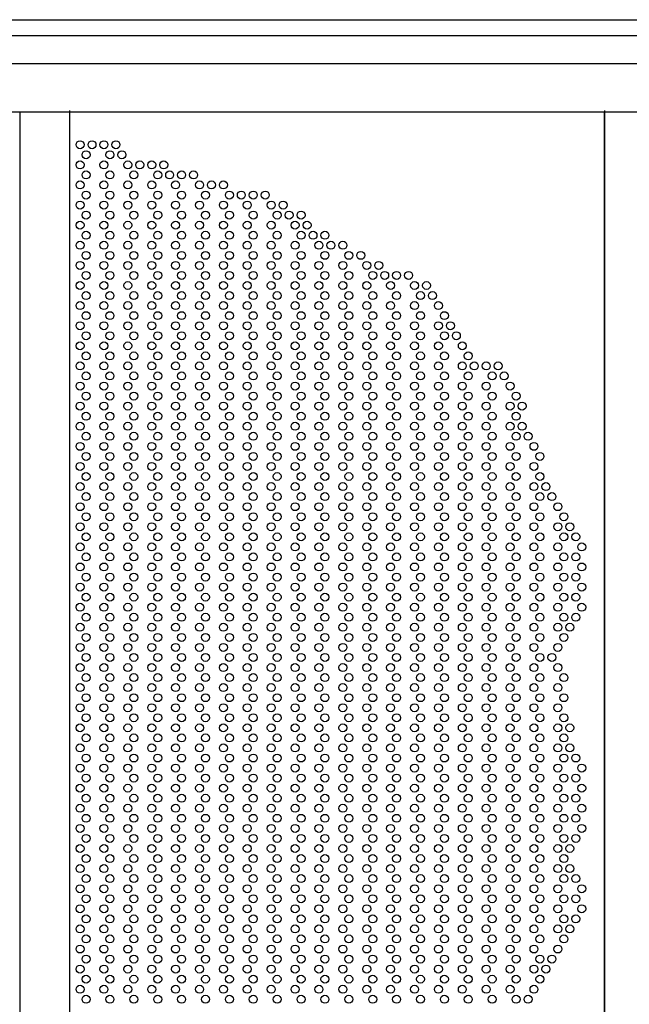
# Model space of a CAD drawing. Extents: x 543 to 20478, y 194 to 14052.
# Drawn here: x 3278 to 3890, y 12059 to 13048 of the extents above; entities that cross this region are included whole.
import ezdxf

# ---------------------------------------------------------------- set-up
doc = ezdxf.new("R2010")
doc.units = 0
doc.header["$LTSCALE"] = 50
doc.header["$MEASUREMENT"] = 0
for name, color, linetype in [('HEI_25$0$PUNCH-T25_ON', 7, 'CONTINUOUS'), ('PUNCH-T25_ON', 7, 'CONTINUOUS'), ('レ_ルカバ_２５', 2, 'CONTINUOUS'), ('扉縦枠内', 7, 'CONTINUOUS'), ('扉縦枠外', 7, 'CONTINUOUS'), ('鼻隠し２５', 4, 'CONTINUOUS')]:
    doc.layers.add(name, color=color, linetype=linetype)

msp = doc.modelspace()

# ---------------------------------------------------------------- linework, layer by layer
at = {"layer": 'HEI_25$0$PUNCH-T25_ON'}
for centre in [(3338.15, 12922.5), (3350.15, 12922.5), (3362.15, 12922.5), (3374.15, 12922.5), (3344.15, 12912.4), (3368.15, 12912.4), (3380.15, 12912.4), (3338.15, 12902.3), (3362.15, 12902.3), (3386.15, 12902.3), (3398.15, 12902.3), (3410.15, 12902.3), (3422.15, 12902.3), (3344.15, 12892.2), (3368.15, 12892.2), (3392.15, 12892.2), (3416.15, 12892.2), (3428.15, 12892.2), (3440.15, 12892.2), (3452.15, 12892.2), (3338.15, 12882.1), (3362.15, 12882.1), (3386.15, 12882.1), (3410.15, 12882.1), (3434.15, 12882.1), (3458.15, 12882.1), (3470.15, 12882.1), (3482.15, 12882.1), (3344.15, 12872), (3368.15, 12872), (3392.15, 12872), (3416.15, 12872), (3440.15, 12872), (3464.15, 12872), (3488.15, 12872), (3500.15, 12872), (3512.15, 12872), (3524.15, 12872), (3338.15, 12861.9), (3362.15, 12861.9), (3386.15, 12861.9), (3410.15, 12861.9), (3434.15, 12861.9), (3458.15, 12861.9), (3482.15, 12861.9), (3506.15, 12861.9), (3530.15, 12861.9), (3542.15, 12861.9), (3344.15, 12851.8), (3368.15, 12851.8), (3392.15, 12851.8), (3416.15, 12851.8), (3440.15, 12851.8), (3464.15, 12851.8), (3488.15, 12851.8), (3512.15, 12851.8), (3536.15, 12851.8), (3548.15, 12851.8), (3560.15, 12851.8), (3338.15, 12841.7), (3362.15, 12841.7), (3386.15, 12841.7), (3410.15, 12841.7), (3434.15, 12841.7), (3458.15, 12841.7), (3482.15, 12841.7), (3506.15, 12841.7), (3530.15, 12841.7), (3554.15, 12841.7), (3566.15, 12841.7), (3344.15, 12831.6), (3368.15, 12831.6), (3392.15, 12831.6), (3416.15, 12831.6), (3440.15, 12831.6), (3464.15, 12831.6), (3488.15, 12831.6), (3512.15, 12831.6), (3536.15, 12831.6), (3560.15, 12831.6), (3572.15, 12831.6), (3584.15, 12831.6), (3338.15, 12821.5), (3362.15, 12821.5), (3386.15, 12821.5), (3410.15, 12821.5), (3434.15, 12821.5), (3458.15, 12821.5), (3482.15, 12821.5), (3506.15, 12821.5), (3530.15, 12821.5), (3554.15, 12821.5), (3578.15, 12821.5), (3590.15, 12821.5), (3602.15, 12821.5), (3344.15, 12811.4), (3368.15, 12811.4), (3392.15, 12811.4), (3416.15, 12811.4), (3440.15, 12811.4), (3464.15, 12811.4), (3488.15, 12811.4), (3512.15, 12811.4), (3536.15, 12811.4), (3560.15, 12811.4), (3584.15, 12811.4), (3608.15, 12811.4), (3620.15, 12811.4), (3338.15, 12801.3), (3362.15, 12801.3), (3386.15, 12801.3), (3410.15, 12801.3), (3434.15, 12801.3), (3458.15, 12801.3), (3482.15, 12801.3), (3506.15, 12801.3), (3530.15, 12801.3), (3554.15, 12801.3), (3578.15, 12801.3), (3602.15, 12801.3), (3626.15, 12801.3), (3638.15, 12801.3), (3344.15, 12791.2), (3368.15, 12791.2), (3392.15, 12791.2), (3416.15, 12791.2), (3440.15, 12791.2), (3464.15, 12791.2), (3488.15, 12791.2), (3512.15, 12791.2), (3536.15, 12791.2), (3560.15, 12791.2), (3584.15, 12791.2), (3608.15, 12791.2), (3632.15, 12791.2), (3644.15, 12791.2), (3656.15, 12791.2), (3668.15, 12791.2), (3338.15, 12781.1), (3362.15, 12781.1), (3386.15, 12781.1), (3410.15, 12781.1), (3434.15, 12781.1), (3458.15, 12781.1), (3482.15, 12781.1), (3506.15, 12781.1), (3530.15, 12781.1), (3554.15, 12781.1), (3578.15, 12781.1), (3602.15, 12781.1), (3626.15, 12781.1), (3650.15, 12781.1), (3674.15, 12781.1), (3686.15, 12781.1), (3344.15, 12771), (3368.15, 12771), (3392.15, 12771), (3416.15, 12771), (3440.15, 12771), (3464.15, 12771), (3488.15, 12771), (3512.15, 12771), (3536.15, 12771), (3560.15, 12771), (3584.15, 12771), (3608.15, 12771), (3632.15, 12771), (3656.15, 12771), (3680.15, 12771), (3692.15, 12771), (3338.15, 12760.9), (3362.15, 12760.9), (3386.15, 12760.9), (3410.15, 12760.9), (3434.15, 12760.9), (3458.15, 12760.9), (3482.15, 12760.9), (3506.15, 12760.9), (3530.15, 12760.9), (3554.15, 12760.9), (3578.15, 12760.9), (3602.15, 12760.9), (3626.15, 12760.9), (3650.15, 12760.9), (3674.15, 12760.9), (3698.15, 12760.9), (3344.15, 12750.8), (3368.15, 12750.8), (3392.15, 12750.8), (3416.15, 12750.8), (3440.15, 12750.8), (3464.15, 12750.8), (3488.15, 12750.8), (3512.15, 12750.8), (3536.15, 12750.8), (3560.15, 12750.8), (3584.15, 12750.8), (3608.15, 12750.8), (3632.15, 12750.8), (3656.15, 12750.8), (3680.15, 12750.8), (3704.15, 12750.8), (3338.15, 12740.7), (3362.15, 12740.7), (3386.15, 12740.7), (3410.15, 12740.7), (3434.15, 12740.7), (3458.15, 12740.7), (3482.15, 12740.7), (3506.15, 12740.7), (3530.15, 12740.7), (3554.15, 12740.7), (3578.15, 12740.7), (3602.15, 12740.7), (3626.15, 12740.7), (3650.15, 12740.7), (3674.15, 12740.7), (3698.15, 12740.7), (3710.15, 12740.7), (3344.15, 12730.6), (3368.15, 12730.6), (3392.15, 12730.6), (3416.15, 12730.6), (3440.15, 12730.6), (3464.15, 12730.6), (3488.15, 12730.6), (3512.15, 12730.6), (3536.15, 12730.6), (3560.15, 12730.6), (3584.15, 12730.6), (3608.15, 12730.6), (3632.15, 12730.6), (3656.15, 12730.6), (3680.15, 12730.6), (3704.15, 12730.6), (3716.15, 12730.6), (3338.15, 12720.5), (3362.15, 12720.5), (3386.15, 12720.5), (3410.15, 12720.5), (3434.15, 12720.5), (3458.15, 12720.5), (3482.15, 12720.5), (3506.15, 12720.5), (3530.15, 12720.5), (3554.15, 12720.5), (3578.15, 12720.5), (3602.15, 12720.5), (3626.15, 12720.5), (3650.15, 12720.5), (3674.15, 12720.5), (3698.15, 12720.5), (3722.15, 12720.5), (3344.15, 12710.4), (3368.15, 12710.4), (3392.15, 12710.4), (3416.15, 12710.4), (3440.15, 12710.4), (3464.15, 12710.4), (3488.15, 12710.4), (3512.15, 12710.4), (3536.15, 12710.4), (3560.15, 12710.4), (3584.15, 12710.4), (3608.15, 12710.4), (3632.15, 12710.4), (3656.15, 12710.4), (3680.15, 12710.4), (3704.15, 12710.4), (3728.15, 12710.4), (3338.15, 12700.3), (3362.15, 12700.3), (3386.15, 12700.3), (3410.15, 12700.3), (3434.15, 12700.3), (3458.15, 12700.3), (3482.15, 12700.3), (3506.15, 12700.3), (3530.15, 12700.3), (3554.15, 12700.3), (3578.15, 12700.3), (3602.15, 12700.3), (3626.15, 12700.3), (3650.15, 12700.3), (3674.15, 12700.3), (3698.15, 12700.3), (3722.15, 12700.3), (3734.15, 12700.3), (3746.15, 12700.3), (3758.15, 12700.3), (3344.15, 12690.2), (3368.15, 12690.2), (3392.15, 12690.2), (3416.15, 12690.2), (3440.15, 12690.2), (3464.15, 12690.2), (3488.15, 12690.2), (3512.15, 12690.2), (3536.15, 12690.2), (3560.15, 12690.2), (3584.15, 12690.2), (3608.15, 12690.2), (3632.15, 12690.2), (3656.15, 12690.2), (3680.15, 12690.2), (3704.15, 12690.2), (3728.15, 12690.2), (3752.15, 12690.2), (3764.15, 12690.2), (3338.15, 12680.1), (3362.15, 12680.1), (3386.15, 12680.1), (3410.15, 12680.1), (3434.15, 12680.1), (3458.15, 12680.1), (3482.15, 12680.1), (3506.15, 12680.1), (3530.15, 12680.1), (3554.15, 12680.1), (3578.15, 12680.1), (3602.15, 12680.1), (3626.15, 12680.1), (3650.15, 12680.1), (3674.15, 12680.1), (3698.15, 12680.1), (3722.15, 12680.1), (3746.15, 12680.1), (3770.15, 12680.1), (3344.15, 12670), (3368.15, 12670), (3392.15, 12670), (3416.15, 12670), (3440.15, 12670), (3464.15, 12670), (3488.15, 12670), (3512.15, 12670), (3536.15, 12670), (3560.15, 12670), (3584.15, 12670), (3608.15, 12670), (3632.15, 12670), (3656.15, 12670), (3680.15, 12670), (3704.15, 12670), (3728.15, 12670), (3752.15, 12670), (3776.15, 12670), (3338.15, 12659.9), (3362.15, 12659.9), (3386.15, 12659.9), (3410.15, 12659.9), (3434.15, 12659.9), (3458.15, 12659.9), (3482.15, 12659.9), (3506.15, 12659.9), (3530.15, 12659.9), (3554.15, 12659.9), (3578.15, 12659.9), (3602.15, 12659.9), (3626.15, 12659.9), (3650.15, 12659.9), (3674.15, 12659.9), (3698.15, 12659.9), (3722.15, 12659.9), (3746.15, 12659.9), (3770.15, 12659.9), (3782.15, 12659.9), (3344.15, 12649.8), (3368.15, 12649.8), (3392.15, 12649.8), (3416.15, 12649.8), (3440.15, 12649.8), (3464.15, 12649.8), (3488.15, 12649.8), (3512.15, 12649.8), (3536.15, 12649.8), (3560.15, 12649.8), (3584.15, 12649.8), (3608.15, 12649.8), (3632.15, 12649.8), (3656.15, 12649.8), (3680.15, 12649.8), (3704.15, 12649.8), (3728.15, 12649.8), (3752.15, 12649.8), (3776.15, 12649.8), (3338.15, 12639.7), (3362.15, 12639.7), (3386.15, 12639.7), (3410.15, 12639.7), (3434.15, 12639.7), (3458.15, 12639.7), (3482.15, 12639.7), (3506.15, 12639.7), (3530.15, 12639.7), (3554.15, 12639.7), (3578.15, 12639.7), (3602.15, 12639.7), (3626.15, 12639.7), (3650.15, 12639.7), (3674.15, 12639.7), (3698.15, 12639.7), (3722.15, 12639.7), (3746.15, 12639.7), (3770.15, 12639.7), (3782.15, 12639.7), (3344.15, 12629.6), (3368.15, 12629.6), (3392.15, 12629.6), (3416.15, 12629.6), (3440.15, 12629.6), (3464.15, 12629.6), (3488.15, 12629.6), (3512.15, 12629.6), (3536.15, 12629.6), (3560.15, 12629.6), (3584.15, 12629.6), (3608.15, 12629.6), (3632.15, 12629.6), (3656.15, 12629.6), (3680.15, 12629.6), (3704.15, 12629.6), (3728.15, 12629.6), (3752.15, 12629.6), (3776.15, 12629.6), (3788.15, 12629.6), (3338.15, 12619.5), (3362.15, 12619.5), (3386.15, 12619.5), (3410.15, 12619.5), (3434.15, 12619.5), (3458.15, 12619.5), (3482.15, 12619.5), (3506.15, 12619.5), (3530.15, 12619.5), (3554.15, 12619.5), (3578.15, 12619.5), (3602.15, 12619.5), (3626.15, 12619.5), (3650.15, 12619.5), (3674.15, 12619.5), (3698.15, 12619.5), (3722.15, 12619.5), (3746.15, 12619.5), (3770.15, 12619.5), (3794.15, 12619.5), (3344.15, 12609.4), (3368.15, 12609.4), (3392.15, 12609.4), (3416.15, 12609.4), (3440.15, 12609.4), (3464.15, 12609.4), (3488.15, 12609.4), (3512.15, 12609.4), (3536.15, 12609.4), (3560.15, 12609.4), (3584.15, 12609.4), (3608.15, 12609.4), (3632.15, 12609.4), (3656.15, 12609.4), (3680.15, 12609.4), (3704.15, 12609.4), (3728.15, 12609.4), (3752.15, 12609.4), (3776.15, 12609.4), (3800.15, 12609.4), (3338.15, 12599.3), (3362.15, 12599.3), (3386.15, 12599.3), (3410.15, 12599.3), (3434.15, 12599.3), (3458.15, 12599.3), (3482.15, 12599.3), (3506.15, 12599.3), (3530.15, 12599.3), (3554.15, 12599.3), (3578.15, 12599.3), (3602.15, 12599.3), (3626.15, 12599.3), (3650.15, 12599.3), (3674.15, 12599.3), (3698.15, 12599.3), (3722.15, 12599.3), (3746.15, 12599.3), (3770.15, 12599.3), (3794.15, 12599.3), (3344.15, 12589.2), (3368.15, 12589.2), (3392.15, 12589.2), (3416.15, 12589.2), (3440.15, 12589.2), (3464.15, 12589.2), (3488.15, 12589.2), (3512.15, 12589.2), (3536.15, 12589.2), (3560.15, 12589.2), (3584.15, 12589.2), (3608.15, 12589.2), (3632.15, 12589.2), (3656.15, 12589.2), (3680.15, 12589.2), (3704.15, 12589.2), (3728.15, 12589.2), (3752.15, 12589.2), (3776.15, 12589.2), (3800.15, 12589.2), (3338.15, 12579.1), (3362.15, 12579.1), (3386.15, 12579.1), (3410.15, 12579.1), (3434.15, 12579.1), (3458.15, 12579.1), (3482.15, 12579.1), (3506.15, 12579.1), (3530.15, 12579.1), (3554.15, 12579.1), (3578.15, 12579.1), (3602.15, 12579.1), (3626.15, 12579.1), (3650.15, 12579.1), (3674.15, 12579.1), (3698.15, 12579.1), (3722.15, 12579.1), (3746.15, 12579.1), (3770.15, 12579.1), (3794.15, 12579.1), (3806.15, 12579.1), (3344.15, 12569), (3368.15, 12569), (3392.15, 12569), (3416.15, 12569), (3440.15, 12569), (3464.15, 12569), (3488.15, 12569), (3512.15, 12569), (3536.15, 12569), (3560.15, 12569), (3584.15, 12569), (3608.15, 12569), (3632.15, 12569), (3656.15, 12569), (3680.15, 12569), (3704.15, 12569), (3728.15, 12569), (3752.15, 12569), (3776.15, 12569), (3800.15, 12569), (3812.15, 12569), (3338.15, 12558.9), (3362.15, 12558.9), (3386.15, 12558.9), (3410.15, 12558.9), (3434.15, 12558.9), (3458.15, 12558.9), (3482.15, 12558.9), (3506.15, 12558.9), (3530.15, 12558.9), (3554.15, 12558.9), (3578.15, 12558.9), (3602.15, 12558.9), (3626.15, 12558.9), (3650.15, 12558.9), (3674.15, 12558.9), (3698.15, 12558.9), (3722.15, 12558.9), (3746.15, 12558.9), (3770.15, 12558.9), (3794.15, 12558.9), (3818.15, 12558.9), (3344.15, 12548.8), (3368.15, 12548.8), (3392.15, 12548.8), (3416.15, 12548.8), (3440.15, 12548.8), (3464.15, 12548.8), (3488.15, 12548.8), (3512.15, 12548.8), (3536.15, 12548.8), (3560.15, 12548.8), (3584.15, 12548.8), (3608.15, 12548.8), (3632.15, 12548.8), (3656.15, 12548.8), (3680.15, 12548.8), (3704.15, 12548.8), (3728.15, 12548.8), (3752.15, 12548.8), (3776.15, 12548.8), (3800.15, 12548.8), (3824.15, 12548.8), (3338.15, 12538.7), (3362.15, 12538.7), (3386.15, 12538.7), (3410.15, 12538.7), (3434.15, 12538.7), (3458.15, 12538.7), (3482.15, 12538.7), (3506.15, 12538.7), (3530.15, 12538.7), (3554.15, 12538.7), (3578.15, 12538.7), (3602.15, 12538.7), (3626.15, 12538.7), (3650.15, 12538.7), (3674.15, 12538.7), (3698.15, 12538.7), (3722.15, 12538.7), (3746.15, 12538.7), (3770.15, 12538.7), (3794.15, 12538.7), (3818.15, 12538.7), (3830.15, 12538.7), (3344.15, 12528.6), (3368.15, 12528.6), (3392.15, 12528.6), (3416.15, 12528.6), (3440.15, 12528.6), (3464.15, 12528.6), (3488.15, 12528.6), (3512.15, 12528.6), (3536.15, 12528.6), (3560.15, 12528.6), (3584.15, 12528.6), (3608.15, 12528.6), (3632.15, 12528.6), (3656.15, 12528.6), (3680.15, 12528.6), (3704.15, 12528.6), (3728.15, 12528.6), (3752.15, 12528.6), (3776.15, 12528.6), (3800.15, 12528.6), (3824.15, 12528.6), (3836.15, 12528.6), (3338.15, 12518.5), (3362.15, 12518.5), (3386.15, 12518.5), (3410.15, 12518.5), (3434.15, 12518.5), (3458.15, 12518.5), (3482.15, 12518.5), (3506.15, 12518.5), (3530.15, 12518.5), (3554.15, 12518.5), (3578.15, 12518.5), (3602.15, 12518.5), (3626.15, 12518.5), (3650.15, 12518.5), (3674.15, 12518.5), (3698.15, 12518.5), (3722.15, 12518.5), (3746.15, 12518.5), (3770.15, 12518.5), (3794.15, 12518.5), (3818.15, 12518.5), (3842.15, 12518.5), (3344.15, 12508.4), (3368.15, 12508.4), (3392.15, 12508.4), (3416.15, 12508.4), (3440.15, 12508.4), (3464.15, 12508.4), (3488.15, 12508.4), (3512.15, 12508.4), (3536.15, 12508.4), (3560.15, 12508.4), (3584.15, 12508.4), (3608.15, 12508.4), (3632.15, 12508.4), (3656.15, 12508.4), (3680.15, 12508.4), (3704.15, 12508.4), (3728.15, 12508.4), (3752.15, 12508.4), (3776.15, 12508.4), (3800.15, 12508.4), (3824.15, 12508.4), (3836.15, 12508.4), (3338.15, 12498.3), (3362.15, 12498.3), (3386.15, 12498.3), (3410.15, 12498.3), (3434.15, 12498.3), (3458.15, 12498.3), (3482.15, 12498.3), (3506.15, 12498.3), (3530.15, 12498.3), (3554.15, 12498.3), (3578.15, 12498.3), (3602.15, 12498.3), (3626.15, 12498.3), (3650.15, 12498.3), (3674.15, 12498.3), (3698.15, 12498.3), (3722.15, 12498.3), (3746.15, 12498.3), (3770.15, 12498.3), (3794.15, 12498.3), (3818.15, 12498.3), (3842.15, 12498.3), (3344.15, 12488.2), (3368.15, 12488.2), (3392.15, 12488.2), (3416.15, 12488.2), (3440.15, 12488.2), (3464.15, 12488.2), (3488.15, 12488.2), (3512.15, 12488.2), (3536.15, 12488.2), (3560.15, 12488.2), (3584.15, 12488.2), (3608.15, 12488.2), (3632.15, 12488.2), (3656.15, 12488.2), (3680.15, 12488.2), (3704.15, 12488.2), (3728.15, 12488.2), (3752.15, 12488.2), (3776.15, 12488.2), (3800.15, 12488.2), (3824.15, 12488.2), (3836.15, 12488.2), (3338.15, 12478.1), (3362.15, 12478.1), (3386.15, 12478.1), (3410.15, 12478.1), (3434.15, 12478.1), (3458.15, 12478.1), (3482.15, 12478.1), (3506.15, 12478.1), (3530.15, 12478.1), (3554.15, 12478.1), (3578.15, 12478.1), (3602.15, 12478.1), (3626.15, 12478.1), (3650.15, 12478.1), (3674.15, 12478.1), (3698.15, 12478.1), (3722.15, 12478.1), (3746.15, 12478.1), (3770.15, 12478.1), (3794.15, 12478.1), (3818.15, 12478.1), (3842.15, 12478.1), (3344.15, 12468), (3368.15, 12468), (3392.15, 12468), (3416.15, 12468), (3440.15, 12468), (3464.15, 12468), (3488.15, 12468), (3512.15, 12468), (3536.15, 12468), (3560.15, 12468), (3584.15, 12468), (3608.15, 12468), (3632.15, 12468), (3656.15, 12468), (3680.15, 12468), (3704.15, 12468), (3728.15, 12468), (3752.15, 12468), (3776.15, 12468), (3800.15, 12468), (3824.15, 12468), (3836.15, 12468), (3338.15, 12457.9), (3362.15, 12457.9), (3386.15, 12457.9), (3410.15, 12457.9), (3434.15, 12457.9), (3458.15, 12457.9), (3482.15, 12457.9), (3506.15, 12457.9), (3530.15, 12457.9), (3554.15, 12457.9), (3578.15, 12457.9), (3602.15, 12457.9), (3626.15, 12457.9), (3650.15, 12457.9), (3674.15, 12457.9), (3698.15, 12457.9), (3722.15, 12457.9), (3746.15, 12457.9), (3770.15, 12457.9), (3794.15, 12457.9), (3818.15, 12457.9), (3842.15, 12457.9), (3344.15, 12447.8), (3368.15, 12447.8), (3392.15, 12447.8), (3416.15, 12447.8), (3440.15, 12447.8), (3464.15, 12447.8), (3488.15, 12447.8), (3512.15, 12447.8), (3536.15, 12447.8), (3560.15, 12447.8), (3584.15, 12447.8), (3608.15, 12447.8), (3632.15, 12447.8), (3656.15, 12447.8), (3680.15, 12447.8), (3704.15, 12447.8), (3728.15, 12447.8), (3752.15, 12447.8), (3776.15, 12447.8), (3800.15, 12447.8), (3824.15, 12447.8), (3836.15, 12447.8), (3338.15, 12437.7), (3362.15, 12437.7), (3386.15, 12437.7), (3410.15, 12437.7), (3434.15, 12437.7), (3458.15, 12437.7), (3482.15, 12437.7), (3506.15, 12437.7), (3530.15, 12437.7), (3554.15, 12437.7), (3578.15, 12437.7), (3602.15, 12437.7), (3626.15, 12437.7), (3650.15, 12437.7), (3674.15, 12437.7), (3698.15, 12437.7), (3722.15, 12437.7), (3746.15, 12437.7), (3770.15, 12437.7), (3794.15, 12437.7), (3818.15, 12437.7), (3830.15, 12437.7), (3344.15, 12427.6), (3368.15, 12427.6), (3392.15, 12427.6), (3416.15, 12427.6), (3440.15, 12427.6), (3464.15, 12427.6), (3488.15, 12427.6), (3512.15, 12427.6), (3536.15, 12427.6), (3560.15, 12427.6), (3584.15, 12427.6), (3608.15, 12427.6), (3632.15, 12427.6), (3656.15, 12427.6), (3680.15, 12427.6), (3704.15, 12427.6), (3728.15, 12427.6), (3752.15, 12427.6), (3776.15, 12427.6), (3800.15, 12427.6), (3824.15, 12427.6), (3338.15, 12417.5), (3362.15, 12417.5), (3386.15, 12417.5), (3410.15, 12417.5), (3434.15, 12417.5), (3458.15, 12417.5), (3482.15, 12417.5), (3506.15, 12417.5), (3530.15, 12417.5), (3554.15, 12417.5), (3578.15, 12417.5), (3602.15, 12417.5), (3626.15, 12417.5), (3650.15, 12417.5), (3674.15, 12417.5), (3698.15, 12417.5), (3722.15, 12417.5), (3746.15, 12417.5), (3770.15, 12417.5), (3794.15, 12417.5), (3818.15, 12417.5), (3344.15, 12407.4), (3368.15, 12407.4), (3392.15, 12407.4), (3416.15, 12407.4), (3440.15, 12407.4), (3464.15, 12407.4), (3488.15, 12407.4), (3512.15, 12407.4), (3536.15, 12407.4), (3560.15, 12407.4), (3584.15, 12407.4), (3608.15, 12407.4), (3632.15, 12407.4), (3656.15, 12407.4), (3680.15, 12407.4), (3704.15, 12407.4), (3728.15, 12407.4), (3752.15, 12407.4), (3776.15, 12407.4), (3800.15, 12407.4), (3812.15, 12407.4), (3338.15, 12397.3), (3362.15, 12397.3), (3386.15, 12397.3), (3410.15, 12397.3), (3434.15, 12397.3), (3458.15, 12397.3), (3482.15, 12397.3), (3506.15, 12397.3), (3530.15, 12397.3), (3554.15, 12397.3), (3578.15, 12397.3), (3602.15, 12397.3), (3626.15, 12397.3), (3650.15, 12397.3), (3674.15, 12397.3), (3698.15, 12397.3), (3722.15, 12397.3), (3746.15, 12397.3), (3770.15, 12397.3), (3794.15, 12397.3), (3818.15, 12397.3), (3344.15, 12387.2), (3368.15, 12387.2), (3392.15, 12387.2), (3416.15, 12387.2), (3440.15, 12387.2), (3464.15, 12387.2), (3488.15, 12387.2), (3512.15, 12387.2), (3536.15, 12387.2), (3560.15, 12387.2), (3584.15, 12387.2), (3608.15, 12387.2), (3632.15, 12387.2), (3656.15, 12387.2), (3680.15, 12387.2), (3704.15, 12387.2), (3728.15, 12387.2), (3752.15, 12387.2), (3776.15, 12387.2), (3800.15, 12387.2), (3824.15, 12387.2), (3338.15, 12377.1), (3362.15, 12377.1), (3386.15, 12377.1), (3410.15, 12377.1), (3434.15, 12377.1), (3458.15, 12377.1), (3482.15, 12377.1), (3506.15, 12377.1), (3530.15, 12377.1), (3554.15, 12377.1), (3578.15, 12377.1), (3602.15, 12377.1), (3626.15, 12377.1), (3650.15, 12377.1), (3674.15, 12377.1), (3698.15, 12377.1), (3722.15, 12377.1), (3746.15, 12377.1), (3770.15, 12377.1), (3794.15, 12377.1), (3818.15, 12377.1), (3344.15, 12367), (3368.15, 12367), (3392.15, 12367), (3416.15, 12367), (3440.15, 12367), (3464.15, 12367), (3488.15, 12367), (3512.15, 12367), (3536.15, 12367), (3560.15, 12367), (3584.15, 12367), (3608.15, 12367), (3632.15, 12367), (3656.15, 12367), (3680.15, 12367), (3704.15, 12367), (3728.15, 12367), (3752.15, 12367), (3776.15, 12367), (3800.15, 12367), (3824.15, 12367), (3338.15, 12356.9), (3362.15, 12356.9), (3386.15, 12356.9), (3410.15, 12356.9), (3434.15, 12356.9), (3458.15, 12356.9), (3482.15, 12356.9), (3506.15, 12356.9), (3530.15, 12356.9), (3554.15, 12356.9), (3578.15, 12356.9), (3602.15, 12356.9), (3626.15, 12356.9), (3650.15, 12356.9), (3674.15, 12356.9), (3698.15, 12356.9), (3722.15, 12356.9), (3746.15, 12356.9), (3770.15, 12356.9), (3794.15, 12356.9), (3818.15, 12356.9), (3344.15, 12346.8), (3368.15, 12346.8), (3392.15, 12346.8), (3416.15, 12346.8), (3440.15, 12346.8), (3464.15, 12346.8), (3488.15, 12346.8), (3512.15, 12346.8), (3536.15, 12346.8), (3560.15, 12346.8), (3584.15, 12346.8), (3608.15, 12346.8), (3632.15, 12346.8), (3656.15, 12346.8), (3680.15, 12346.8), (3704.15, 12346.8), (3728.15, 12346.8), (3752.15, 12346.8), (3776.15, 12346.8), (3800.15, 12346.8), (3824.15, 12346.8), (3338.15, 12336.7), (3362.15, 12336.7), (3386.15, 12336.7), (3410.15, 12336.7), (3434.15, 12336.7), (3458.15, 12336.7), (3482.15, 12336.7), (3506.15, 12336.7), (3530.15, 12336.7), (3554.15, 12336.7), (3578.15, 12336.7), (3602.15, 12336.7), (3626.15, 12336.7), (3650.15, 12336.7), (3674.15, 12336.7), (3698.15, 12336.7), (3722.15, 12336.7), (3746.15, 12336.7), (3770.15, 12336.7), (3794.15, 12336.7), (3818.15, 12336.7), (3830.15, 12336.7), (3344.15, 12326.6), (3368.15, 12326.6), (3392.15, 12326.6), (3416.15, 12326.6), (3440.15, 12326.6), (3464.15, 12326.6), (3488.15, 12326.6), (3512.15, 12326.6), (3536.15, 12326.6), (3560.15, 12326.6), (3584.15, 12326.6), (3608.15, 12326.6), (3632.15, 12326.6), (3656.15, 12326.6), (3680.15, 12326.6), (3704.15, 12326.6), (3728.15, 12326.6), (3752.15, 12326.6), (3776.15, 12326.6), (3800.15, 12326.6), (3824.15, 12326.6), (3338.15, 12316.5), (3362.15, 12316.5), (3386.15, 12316.5), (3410.15, 12316.5), (3434.15, 12316.5), (3458.15, 12316.5), (3482.15, 12316.5), (3506.15, 12316.5), (3530.15, 12316.5), (3554.15, 12316.5), (3578.15, 12316.5), (3602.15, 12316.5), (3626.15, 12316.5), (3650.15, 12316.5), (3674.15, 12316.5), (3698.15, 12316.5), (3722.15, 12316.5), (3746.15, 12316.5), (3770.15, 12316.5), (3794.15, 12316.5), (3818.15, 12316.5), (3830.15, 12316.5), (3344.15, 12306.4), (3368.15, 12306.4), (3392.15, 12306.4), (3416.15, 12306.4), (3440.15, 12306.4), (3464.15, 12306.4), (3488.15, 12306.4), (3512.15, 12306.4), (3536.15, 12306.4), (3560.15, 12306.4), (3584.15, 12306.4), (3608.15, 12306.4), (3632.15, 12306.4), (3656.15, 12306.4), (3680.15, 12306.4), (3704.15, 12306.4), (3728.15, 12306.4), (3752.15, 12306.4), (3776.15, 12306.4), (3800.15, 12306.4), (3824.15, 12306.4), (3836.15, 12306.4), (3338.15, 12296.3), (3362.15, 12296.3), (3386.15, 12296.3), (3410.15, 12296.3), (3434.15, 12296.3), (3458.15, 12296.3), (3482.15, 12296.3), (3506.15, 12296.3), (3530.15, 12296.3), (3554.15, 12296.3), (3578.15, 12296.3), (3602.15, 12296.3), (3626.15, 12296.3), (3650.15, 12296.3), (3674.15, 12296.3), (3698.15, 12296.3), (3722.15, 12296.3), (3746.15, 12296.3), (3770.15, 12296.3), (3794.15, 12296.3), (3818.15, 12296.3), (3842.15, 12296.3), (3344.15, 12286.2), (3368.15, 12286.2), (3392.15, 12286.2), (3416.15, 12286.2), (3440.15, 12286.2), (3464.15, 12286.2), (3488.15, 12286.2), (3512.15, 12286.2), (3536.15, 12286.2), (3560.15, 12286.2), (3584.15, 12286.2), (3608.15, 12286.2), (3632.15, 12286.2), (3656.15, 12286.2), (3680.15, 12286.2), (3704.15, 12286.2), (3728.15, 12286.2), (3752.15, 12286.2), (3776.15, 12286.2), (3800.15, 12286.2), (3824.15, 12286.2), (3836.15, 12286.2), (3338.15, 12276.1), (3362.15, 12276.1), (3386.15, 12276.1), (3410.15, 12276.1), (3434.15, 12276.1), (3458.15, 12276.1), (3482.15, 12276.1), (3506.15, 12276.1), (3530.15, 12276.1), (3554.15, 12276.1), (3578.15, 12276.1), (3602.15, 12276.1), (3626.15, 12276.1), (3650.15, 12276.1), (3674.15, 12276.1), (3698.15, 12276.1), (3722.15, 12276.1), (3746.15, 12276.1), (3770.15, 12276.1), (3794.15, 12276.1), (3818.15, 12276.1), (3842.15, 12276.1), (3344.15, 12266), (3368.15, 12266), (3392.15, 12266), (3416.15, 12266), (3440.15, 12266), (3464.15, 12266), (3488.15, 12266), (3512.15, 12266), (3536.15, 12266), (3560.15, 12266), (3584.15, 12266), (3608.15, 12266), (3632.15, 12266), (3656.15, 12266), (3680.15, 12266), (3704.15, 12266), (3728.15, 12266), (3752.15, 12266), (3776.15, 12266), (3800.15, 12266), (3824.15, 12266), (3836.15, 12266), (3338.15, 12255.9), (3362.15, 12255.9), (3386.15, 12255.9), (3410.15, 12255.9), (3434.15, 12255.9), (3458.15, 12255.9), (3482.15, 12255.9), (3506.15, 12255.9), (3530.15, 12255.9), (3554.15, 12255.9), (3578.15, 12255.9), (3602.15, 12255.9), (3626.15, 12255.9), (3650.15, 12255.9), (3674.15, 12255.9), (3698.15, 12255.9), (3722.15, 12255.9), (3746.15, 12255.9), (3770.15, 12255.9), (3794.15, 12255.9), (3818.15, 12255.9), (3842.15, 12255.9), (3344.15, 12245.8), (3368.15, 12245.8), (3392.15, 12245.8), (3416.15, 12245.8), (3440.15, 12245.8), (3464.15, 12245.8), (3488.15, 12245.8), (3512.15, 12245.8), (3536.15, 12245.8), (3560.15, 12245.8), (3584.15, 12245.8), (3608.15, 12245.8), (3632.15, 12245.8), (3656.15, 12245.8), (3680.15, 12245.8), (3704.15, 12245.8), (3728.15, 12245.8), (3752.15, 12245.8), (3776.15, 12245.8), (3800.15, 12245.8), (3824.15, 12245.8), (3836.15, 12245.8), (3338.15, 12235.7), (3362.15, 12235.7), (3386.15, 12235.7), (3410.15, 12235.7), (3434.15, 12235.7), (3458.15, 12235.7), (3482.15, 12235.7), (3506.15, 12235.7), (3530.15, 12235.7), (3554.15, 12235.7), (3578.15, 12235.7), (3602.15, 12235.7), (3626.15, 12235.7), (3650.15, 12235.7), (3674.15, 12235.7), (3698.15, 12235.7), (3722.15, 12235.7), (3746.15, 12235.7), (3770.15, 12235.7), (3794.15, 12235.7), (3818.15, 12235.7), (3842.15, 12235.7), (3344.15, 12225.6), (3368.15, 12225.6), (3392.15, 12225.6), (3416.15, 12225.6), (3440.15, 12225.6), (3464.15, 12225.6), (3488.15, 12225.6), (3512.15, 12225.6), (3536.15, 12225.6), (3560.15, 12225.6), (3584.15, 12225.6), (3608.15, 12225.6), (3632.15, 12225.6), (3656.15, 12225.6), (3680.15, 12225.6), (3704.15, 12225.6), (3728.15, 12225.6), (3752.15, 12225.6), (3776.15, 12225.6), (3800.15, 12225.6), (3824.15, 12225.6), (3836.15, 12225.6), (3338.15, 12215.5), (3362.15, 12215.5), (3386.15, 12215.5), (3410.15, 12215.5), (3434.15, 12215.5), (3458.15, 12215.5), (3482.15, 12215.5), (3506.15, 12215.5), (3530.15, 12215.5), (3554.15, 12215.5), (3578.15, 12215.5), (3602.15, 12215.5), (3626.15, 12215.5), (3650.15, 12215.5), (3674.15, 12215.5), (3698.15, 12215.5), (3722.15, 12215.5), (3746.15, 12215.5), (3770.15, 12215.5), (3794.15, 12215.5), (3818.15, 12215.5), (3830.15, 12215.5), (3344.15, 12205.4), (3368.15, 12205.4), (3392.15, 12205.4), (3416.15, 12205.4), (3440.15, 12205.4), (3464.15, 12205.4), (3488.15, 12205.4), (3512.15, 12205.4), (3536.15, 12205.4), (3560.15, 12205.4), (3584.15, 12205.4), (3608.15, 12205.4), (3632.15, 12205.4), (3656.15, 12205.4), (3680.15, 12205.4), (3704.15, 12205.4), (3728.15, 12205.4), (3752.15, 12205.4), (3776.15, 12205.4), (3800.15, 12205.4), (3824.15, 12205.4), (3338.15, 12195.3), (3362.15, 12195.3), (3386.15, 12195.3), (3410.15, 12195.3), (3434.15, 12195.3), (3458.15, 12195.3), (3482.15, 12195.3), (3506.15, 12195.3), (3530.15, 12195.3), (3554.15, 12195.3), (3578.15, 12195.3), (3602.15, 12195.3), (3626.15, 12195.3), (3650.15, 12195.3), (3674.15, 12195.3), (3698.15, 12195.3), (3722.15, 12195.3), (3746.15, 12195.3), (3770.15, 12195.3), (3794.15, 12195.3), (3818.15, 12195.3), (3830.15, 12195.3), (3344.15, 12185.2), (3368.15, 12185.2), (3392.15, 12185.2), (3416.15, 12185.2), (3440.15, 12185.2), (3464.15, 12185.2), (3488.15, 12185.2), (3512.15, 12185.2), (3536.15, 12185.2), (3560.15, 12185.2), (3584.15, 12185.2), (3608.15, 12185.2), (3632.15, 12185.2), (3656.15, 12185.2), (3680.15, 12185.2), (3704.15, 12185.2), (3728.15, 12185.2), (3752.15, 12185.2), (3776.15, 12185.2), (3800.15, 12185.2), (3824.15, 12185.2), (3836.15, 12185.2), (3338.15, 12175.1), (3362.15, 12175.1), (3386.15, 12175.1), (3410.15, 12175.1), (3434.15, 12175.1), (3458.15, 12175.1), (3482.15, 12175.1), (3506.15, 12175.1), (3530.15, 12175.1), (3554.15, 12175.1), (3578.15, 12175.1), (3602.15, 12175.1), (3626.15, 12175.1), (3650.15, 12175.1), (3674.15, 12175.1), (3698.15, 12175.1), (3722.15, 12175.1), (3746.15, 12175.1), (3770.15, 12175.1), (3794.15, 12175.1), (3818.15, 12175.1), (3842.15, 12175.1), (3344.15, 12165), (3368.15, 12165), (3392.15, 12165), (3416.15, 12165), (3440.15, 12165), (3464.15, 12165), (3488.15, 12165), (3512.15, 12165), (3536.15, 12165), (3560.15, 12165), (3584.15, 12165), (3608.15, 12165), (3632.15, 12165), (3656.15, 12165), (3680.15, 12165), (3704.15, 12165), (3728.15, 12165), (3752.15, 12165), (3776.15, 12165), (3800.15, 12165), (3824.15, 12165), (3836.15, 12165), (3338.15, 12154.9), (3362.15, 12154.9), (3386.15, 12154.9), (3410.15, 12154.9), (3434.15, 12154.9), (3458.15, 12154.9), (3482.15, 12154.9), (3506.15, 12154.9), (3530.15, 12154.9), (3554.15, 12154.9), (3578.15, 12154.9), (3602.15, 12154.9), (3626.15, 12154.9), (3650.15, 12154.9), (3674.15, 12154.9), (3698.15, 12154.9), (3722.15, 12154.9), (3746.15, 12154.9), (3770.15, 12154.9), (3794.15, 12154.9), (3818.15, 12154.9), (3842.15, 12154.9), (3344.15, 12144.8), (3368.15, 12144.8), (3392.15, 12144.8), (3416.15, 12144.8), (3440.15, 12144.8), (3464.15, 12144.8), (3488.15, 12144.8), (3512.15, 12144.8), (3536.15, 12144.8), (3560.15, 12144.8), (3584.15, 12144.8), (3608.15, 12144.8), (3632.15, 12144.8), (3656.15, 12144.8), (3680.15, 12144.8), (3704.15, 12144.8), (3728.15, 12144.8), (3752.15, 12144.8), (3776.15, 12144.8), (3800.15, 12144.8), (3824.15, 12144.8), (3836.15, 12144.8), (3338.15, 12134.7), (3362.15, 12134.7), (3386.15, 12134.7), (3410.15, 12134.7), (3434.15, 12134.7), (3458.15, 12134.7), (3482.15, 12134.7), (3506.15, 12134.7), (3530.15, 12134.7), (3554.15, 12134.7), (3578.15, 12134.7), (3602.15, 12134.7), (3626.15, 12134.7), (3650.15, 12134.7), (3674.15, 12134.7), (3698.15, 12134.7), (3722.15, 12134.7), (3746.15, 12134.7), (3770.15, 12134.7), (3794.15, 12134.7), (3818.15, 12134.7), (3830.15, 12134.7), (3344.15, 12124.6), (3368.15, 12124.6), (3392.15, 12124.6), (3416.15, 12124.6), (3440.15, 12124.6), (3464.15, 12124.6), (3488.15, 12124.6), (3512.15, 12124.6), (3536.15, 12124.6), (3560.15, 12124.6), (3584.15, 12124.6), (3608.15, 12124.6), (3632.15, 12124.6), (3656.15, 12124.6), (3680.15, 12124.6), (3704.15, 12124.6), (3728.15, 12124.6), (3752.15, 12124.6), (3776.15, 12124.6), (3800.15, 12124.6), (3824.15, 12124.6), (3338.15, 12114.5), (3362.15, 12114.5), (3386.15, 12114.5), (3410.15, 12114.5), (3434.15, 12114.5), (3458.15, 12114.5), (3482.15, 12114.5), (3506.15, 12114.5), (3530.15, 12114.5), (3554.15, 12114.5), (3578.15, 12114.5), (3602.15, 12114.5), (3626.15, 12114.5), (3650.15, 12114.5), (3674.15, 12114.5), (3698.15, 12114.5), (3722.15, 12114.5), (3746.15, 12114.5), (3770.15, 12114.5), (3794.15, 12114.5), (3818.15, 12114.5), (3344.15, 12104.4), (3368.15, 12104.4), (3392.15, 12104.4), (3416.15, 12104.4), (3440.15, 12104.4), (3464.15, 12104.4), (3488.15, 12104.4), (3512.15, 12104.4), (3536.15, 12104.4), (3560.15, 12104.4), (3584.15, 12104.4), (3608.15, 12104.4), (3632.15, 12104.4), (3656.15, 12104.4), (3680.15, 12104.4), (3704.15, 12104.4), (3728.15, 12104.4), (3752.15, 12104.4), (3776.15, 12104.4), (3800.15, 12104.4), (3812.15, 12104.4), (3338.15, 12094.3), (3362.15, 12094.3), (3386.15, 12094.3), (3410.15, 12094.3), (3434.15, 12094.3), (3458.15, 12094.3), (3482.15, 12094.3), (3506.15, 12094.3), (3530.15, 12094.3), (3554.15, 12094.3), (3578.15, 12094.3), (3602.15, 12094.3), (3626.15, 12094.3), (3650.15, 12094.3), (3674.15, 12094.3), (3698.15, 12094.3), (3722.15, 12094.3), (3746.15, 12094.3), (3770.15, 12094.3), (3794.15, 12094.3), (3806.15, 12094.3), (3344.15, 12084.2), (3368.15, 12084.2), (3392.15, 12084.2), (3416.15, 12084.2), (3440.15, 12084.2), (3464.15, 12084.2), (3488.15, 12084.2), (3512.15, 12084.2), (3536.15, 12084.2), (3560.15, 12084.2), (3584.15, 12084.2), (3608.15, 12084.2), (3632.15, 12084.2), (3656.15, 12084.2), (3680.15, 12084.2), (3704.15, 12084.2), (3728.15, 12084.2), (3752.15, 12084.2), (3776.15, 12084.2), (3800.15, 12084.2), (3338.15, 12074.1), (3362.15, 12074.1), (3386.15, 12074.1), (3410.15, 12074.1), (3434.15, 12074.1), (3458.15, 12074.1), (3482.15, 12074.1), (3506.15, 12074.1), (3530.15, 12074.1), (3554.15, 12074.1), (3578.15, 12074.1), (3602.15, 12074.1), (3626.15, 12074.1), (3650.15, 12074.1), (3674.15, 12074.1), (3698.15, 12074.1), (3722.15, 12074.1), (3746.15, 12074.1), (3770.15, 12074.1), (3794.15, 12074.1), (3344.15, 12064), (3368.15, 12064), (3392.15, 12064), (3416.15, 12064), (3440.15, 12064), (3464.15, 12064), (3488.15, 12064), (3512.15, 12064), (3536.15, 12064), (3560.15, 12064), (3584.15, 12064), (3608.15, 12064), (3632.15, 12064), (3656.15, 12064), (3680.15, 12064), (3704.15, 12064), (3728.15, 12064), (3752.15, 12064), (3776.15, 12064), (3788.15, 12064)]:
    msp.add_circle(centre, 4, dxfattribs=at)
at = {"layer": 'PUNCH-T25_ON'}
msp.add_line((3864.9, 10968.5), (3864.9, 12955.5), dxfattribs=at)
at = {"layer": 'レ_ルカバ_２５'}
msp.add_line((2012.9, 12955.5), (4541.9, 12955.5), dxfattribs=at)
at = {"layer": '扉縦枠内'}
for p, q in [((3277.6, 12955.5), (3277.6, 12041.5)), ((3327.4, 12957), (3327.4, 12041.5))]:
    msp.add_line(p, q, dxfattribs=at)
at = {"layer": '扉縦枠外'}
msp.add_line((3864.9, 12957), (3864.9, 10969), dxfattribs=at)
at = {"layer": '鼻隠し２５'}
for p, q in [((2010, 13048.14), (4545, 13048.14)), ((2010, 13032.14), (4545, 13032.14)), ((2010, 13004.14), (4545, 13004.14))]:
    msp.add_line(p, q, dxfattribs=at)

doc.saveas('drawing.dxf')
